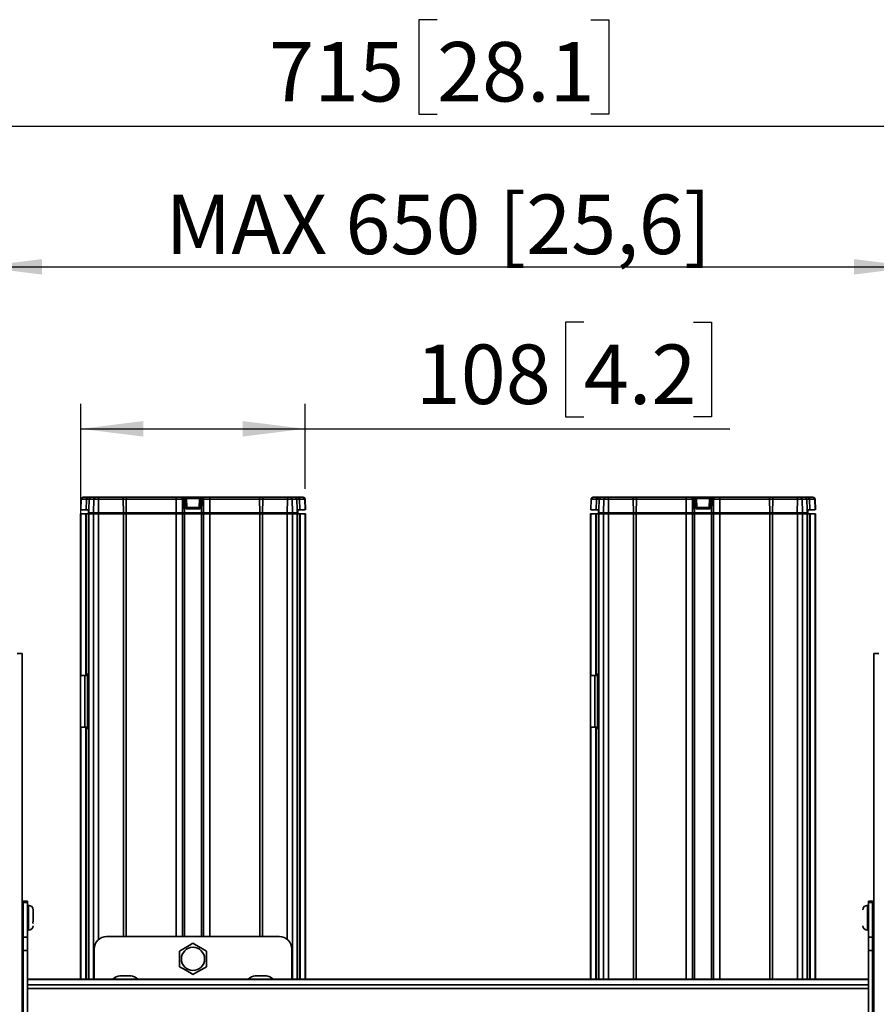
# Model space of a CAD drawing. Units: millimetres. Extents: x 4 to 205, y 14 to 288.
# Drawn here: x 40 to 74, y 155 to 194 of the extents above; entities that cross this region are included whole.
import ezdxf

# ---------------------------------------------------------------- set-up
doc = ezdxf.new("R2010")
doc.units = ezdxf.units.MM
doc.layers.add('MAATENTEKST', color=179, linetype='Continuous')
doc.layers.add('SLD-0', color=179, linetype='Continuous')
doc.styles.add('SLDTEXTSTYLE0', font='TXT', dxfattribs={"width": 0.75})
doc.styles.add('SLDTEXTSTYLE1', font='TXT', dxfattribs={"width": 0.894286})
doc.styles.add('SLDTEXTSTYLE2', font='TXT', dxfattribs={"width": 0.96})
doc.dimstyles.new('SLDDIMSTYLE0', dxfattribs={"dimtxt": 2.38125, "dimasz": 3.302, "dimexe": 0, "dimexo": 0.0625, "dimgap": 0.595312, "dimtad": 1, "dimdec": 0, "dimlfac": 12, "dimrnd": 1e-09, "dimzin": 12, "dimdsep": 46, "dimtxsty": 'SLDTEXTSTYLE0', "dimblk1": 'NONE', "dimblk2": 'NONE', "dimsah": 1, "dimcen": 0.09, "dimadec": 0, "dimazin": 3, "dimtfac": 1, "dimtofl": 0, "dimtmove": 0, "dimatfit": 3, "dimldrblk": 'NONE', "dimfxl": 0, "dimfrac": 2, "dimtolj": 1, "dimtzin": 12, "dimarcsym": 0})

# ---------------------------------------------------------------- blocks, each defined once
blk = doc.blocks.new('_D')
at = {"layer": 'MAATENTEKST'}
for p, q in [((38.269, 171.653), (38.269, 185.126)), ((75.769, 171.653), (75.769, 185.126)), ((38.269, 184.126), (75.769, 184.126))]:
    blk.add_line(p, q, dxfattribs=at)
for points in [[(38.269, 184.126), (40.769, 183.816), (40.769, 184.436)], [(75.769, 184.126), (73.269, 184.436), (73.269, 183.816)]]:
    blk.add_solid(points, dxfattribs=at)
at = {"layer": 'MAATENTEKST', "insert": (45.709, 187.017), "char_height": 2.38125, "attachment_point": 1, "style": 'SLDTEXTSTYLE1'}
blk.add_mtext('MAX 650 [25,6]', dxfattribs=at)
blk = doc.blocks.new('_None')
blk = doc.blocks.new('_D_5')
at = {"layer": 'MAATENTEKST'}
for p, q in [((56.581, 194.019), (55.856, 194.019)), ((55.856, 194.019), (55.856, 190.235)), ((62.737, 194.019), (63.461, 194.019)), ((63.461, 194.019), (63.461, 190.235)), ((27.228, 156.238), (27.228, 190.752)), ((86.811, 156.238), (86.811, 190.752)), ((55.856, 190.235), (56.581, 190.235)), ((63.461, 190.235), (62.737, 190.235)), ((27.228, 189.752), (86.811, 189.752))]:
    blk.add_line(p, q, dxfattribs=at)
for points in [[(27.228, 189.752), (29.728, 189.442), (29.728, 190.062)], [(86.811, 189.752), (84.311, 190.062), (84.311, 189.442)]]:
    blk.add_solid(points, dxfattribs=at)
at = {"layer": 'MAATENTEKST', "char_height": 2.3813, "attachment_point": 1, "style": 'SLDTEXTSTYLE2'}
for s, insert in [('715', (49.854, 193.126)), ('28.1', (56.581, 193.126))]:
    blk.add_mtext(s, dxfattribs=dict(at, insert=insert))
blk = doc.blocks.new('_D_10')
at = {"layer": 'MAATENTEKST'}
for p, q in [((62.454, 181.908), (61.729, 181.908)), ((61.729, 181.908), (61.729, 178.124)), ((66.85, 181.908), (67.574, 181.908)), ((67.574, 181.908), (67.574, 178.124)), ((42.32, 166.705), (42.32, 178.642)), ((51.302, 175.237), (51.302, 178.642)), ((61.729, 178.124), (62.454, 178.124)), ((67.574, 178.124), (66.85, 178.124)), ((42.32, 177.642), (51.302, 177.642)), ((51.302, 177.642), (68.299, 177.642))]:
    blk.add_line(p, q, dxfattribs=at)
for points in [[(42.32, 177.642), (44.82, 177.332), (44.82, 177.952)], [(51.302, 177.642), (48.802, 177.952), (48.802, 177.332)]]:
    blk.add_solid(points, dxfattribs=at)
at = {"layer": 'MAATENTEKST', "char_height": 2.3813, "attachment_point": 1, "style": 'SLDTEXTSTYLE2'}
for s, insert in [('108', (55.727, 181.016)), ('4.2', (62.454, 181.016))]:
    blk.add_mtext(s, dxfattribs=dict(at, insert=insert))

msp = doc.modelspace()

# ---------------------------------------------------------------- linework, layer by layer
at = {"layer": 'SLD-0', "color": 179, "linetype": 'Continuous', "lineweight": 35}
for p, q in [((42.316, 174.403), (42.33, 174.823)), ((42.338, 174.823), (42.324, 174.403)), ((42.33, 174.823), (42.338, 174.823)), ((42.338, 174.823), (42.544, 174.823)), ((42.419, 174.903), (42.622, 174.903)), ((42.53, 174.403), (42.544, 174.823)), ((42.544, 174.823), (42.651, 174.823)), ((42.622, 174.903), (42.728, 174.903)), ((42.651, 174.823), (42.638, 174.403)), ((42.651, 174.823), (42.845, 174.823)), ((42.728, 174.903), (42.919, 174.903)), ((42.828, 174.278), (42.845, 174.823)), ((43.027, 174.823), (42.845, 174.823)), ((42.999, 174.903), (42.919, 174.903)), ((43.004, 174.902), (42.999, 174.903)), ((42.999, 174.903), (43.988, 174.903)), ((43.009, 174.897), (43.004, 174.902)), ((43.014, 174.89), (43.009, 174.897)), ((43.019, 174.88), (43.014, 174.89)), ((43.022, 174.868), (43.019, 174.88)), ((43.025, 174.854), (43.022, 174.868)), ((43.026, 174.839), (43.025, 174.854)), ((43.027, 174.823), (43.026, 174.839)), ((43.027, 174.823), (43.034, 174.278)), ((43.027, 174.823), (44.017, 174.823)), ((43.988, 174.903), (43.994, 174.902)), ((43.988, 174.903), (44.17, 174.903)), ((43.994, 174.902), (43.999, 174.897)), ((43.999, 174.897), (44.004, 174.89)), ((44.004, 174.89), (44.008, 174.88)), ((44.008, 174.88), (44.012, 174.868)), ((44.012, 174.868), (44.014, 174.854)), ((44.014, 174.854), (44.016, 174.839)), ((44.016, 174.839), (44.017, 174.823)), ((44.023, 174.278), (44.017, 174.823)), ((44.017, 174.823), (44.142, 174.823)), ((44.142, 174.823), (44.136, 174.278)), ((44.143, 174.839), (44.142, 174.823)), ((44.142, 174.823), (46.135, 174.823)), ((44.145, 174.854), (44.143, 174.839)), ((44.148, 174.868), (44.145, 174.854)), ((44.151, 174.88), (44.148, 174.868)), ((44.155, 174.89), (44.151, 174.88)), ((44.16, 174.897), (44.155, 174.89)), ((44.165, 174.902), (44.16, 174.897)), ((44.17, 174.903), (44.165, 174.902)), ((44.17, 174.903), (46.135, 174.903)), ((46.135, 174.903), (46.366, 174.903)), ((46.135, 174.823), (46.385, 174.823)), ((46.135, 174.823), (46.135, 174.278)), ((46.366, 174.903), (46.388, 174.9)), ((46.381, 174.903), (46.497, 174.903)), ((46.385, 174.278), (46.385, 174.823)), ((46.468, 174.278), (46.449, 174.823)), ((46.449, 174.823), (46.45, 174.823)), ((46.469, 174.278), (46.45, 174.823)), ((46.507, 174.903), (46.503, 174.903)), ((47.115, 174.903), (46.507, 174.903)), ((46.52, 174.446), (46.513, 174.823)), ((46.554, 174.86), (46.561, 174.487)), ((46.561, 174.487), (46.555, 174.822)), ((47.067, 174.822), (47.061, 174.487)), ((47.108, 174.823), (47.102, 174.446)), ((47.119, 174.903), (47.115, 174.903)), ((47.125, 174.903), (47.254, 174.903)), ((47.171, 174.823), (47.152, 174.278)), ((47.235, 174.823), (47.485, 174.823)), ((47.235, 174.823), (47.235, 174.278)), ((47.254, 174.903), (47.485, 174.903)), ((47.485, 174.903), (49.45, 174.903)), ((47.485, 174.823), (49.478, 174.823)), ((47.485, 174.823), (47.485, 174.278)), ((49.45, 174.903), (49.456, 174.902)), ((49.45, 174.903), (49.633, 174.903)), ((49.456, 174.902), (49.461, 174.897)), ((49.461, 174.897), (49.466, 174.89)), ((49.466, 174.89), (49.47, 174.88)), ((49.47, 174.88), (49.473, 174.868)), ((49.473, 174.868), (49.476, 174.854)), ((49.476, 174.854), (49.478, 174.839)), ((49.478, 174.839), (49.478, 174.823)), ((49.485, 174.278), (49.478, 174.823)), ((49.478, 174.823), (49.604, 174.823)), ((49.604, 174.823), (49.598, 174.278)), ((49.605, 174.839), (49.604, 174.823)), ((49.604, 174.823), (50.593, 174.823)), ((49.606, 174.854), (49.605, 174.839)), ((49.609, 174.868), (49.606, 174.854)), ((49.613, 174.88), (49.609, 174.868)), ((49.617, 174.89), (49.613, 174.88)), ((49.622, 174.897), (49.617, 174.89)), ((49.627, 174.902), (49.622, 174.897)), ((49.633, 174.903), (49.627, 174.902)), ((49.633, 174.903), (50.621, 174.903)), ((50.586, 174.278), (50.593, 174.823)), ((50.594, 174.839), (50.593, 174.823)), ((50.775, 174.823), (50.593, 174.823)), ((50.595, 174.854), (50.594, 174.839)), ((50.598, 174.868), (50.595, 174.854)), ((50.602, 174.88), (50.598, 174.868)), ((50.606, 174.89), (50.602, 174.88)), ((50.611, 174.897), (50.606, 174.89)), ((50.616, 174.902), (50.611, 174.897)), ((50.621, 174.903), (50.616, 174.902)), ((50.701, 174.903), (50.621, 174.903)), ((50.701, 174.903), (50.893, 174.903)), ((50.775, 174.823), (50.792, 174.278)), ((50.775, 174.823), (50.969, 174.823)), ((50.893, 174.903), (50.999, 174.903)), ((50.983, 174.403), (50.969, 174.823)), ((50.969, 174.823), (51.077, 174.823)), ((50.999, 174.903), (51.204, 174.903)), ((51.077, 174.823), (51.091, 174.403)), ((51.077, 174.823), (51.284, 174.823)), ((51.298, 174.403), (51.284, 174.823)), ((51.284, 174.823), (51.292, 174.823)), ((51.292, 174.823), (51.307, 174.403)), ((51.292, 174.823), (51.295, 174.823)), ((51.31, 174.403), (51.295, 174.823)), ((62.732, 174.403), (62.747, 174.823)), ((62.755, 174.823), (62.741, 174.403)), ((62.747, 174.823), (62.755, 174.823)), ((62.755, 174.823), (62.961, 174.823)), ((62.835, 174.903), (63.039, 174.903)), ((62.947, 174.403), (62.961, 174.823)), ((62.961, 174.823), (63.068, 174.823)), ((63.039, 174.903), (63.145, 174.903)), ((63.068, 174.823), (63.055, 174.403)), ((63.068, 174.823), (63.262, 174.823)), ((63.145, 174.903), (63.336, 174.903)), ((63.245, 174.278), (63.262, 174.823)), ((63.444, 174.823), (63.262, 174.823)), ((63.415, 174.903), (63.336, 174.903)), ((63.421, 174.902), (63.415, 174.903)), ((63.415, 174.903), (64.405, 174.903)), ((63.426, 174.897), (63.421, 174.902)), ((63.431, 174.89), (63.426, 174.897)), ((63.435, 174.88), (63.431, 174.89)), ((63.439, 174.868), (63.435, 174.88)), ((63.441, 174.854), (63.439, 174.868)), ((63.443, 174.839), (63.441, 174.854)), ((63.444, 174.823), (63.443, 174.839)), ((63.444, 174.823), (63.45, 174.278)), ((63.444, 174.823), (64.433, 174.823)), ((64.405, 174.903), (64.41, 174.902)), ((64.405, 174.903), (64.587, 174.903)), ((64.41, 174.902), (64.416, 174.897)), ((64.416, 174.897), (64.42, 174.89)), ((64.42, 174.89), (64.425, 174.88)), ((64.425, 174.88), (64.428, 174.868)), ((64.428, 174.868), (64.431, 174.854)), ((64.431, 174.854), (64.433, 174.839)), ((64.433, 174.839), (64.433, 174.823)), ((64.44, 174.278), (64.433, 174.823)), ((64.433, 174.823), (64.559, 174.823)), ((64.559, 174.823), (64.553, 174.278)), ((64.56, 174.839), (64.559, 174.823)), ((64.559, 174.823), (66.552, 174.823)), ((64.562, 174.854), (64.56, 174.839)), ((64.564, 174.868), (64.562, 174.854)), ((64.568, 174.88), (64.564, 174.868)), ((64.572, 174.89), (64.568, 174.88)), ((64.577, 174.897), (64.572, 174.89)), ((64.582, 174.902), (64.577, 174.897)), ((64.587, 174.903), (64.582, 174.902)), ((64.587, 174.903), (66.552, 174.903)), ((66.552, 174.903), (66.783, 174.903)), ((66.552, 174.823), (66.802, 174.823)), ((66.552, 174.823), (66.552, 174.278)), ((66.783, 174.903), (66.804, 174.9)), ((66.797, 174.903), (66.913, 174.903)), ((66.802, 174.278), (66.802, 174.823)), ((66.885, 174.278), (66.866, 174.823)), ((66.866, 174.823), (66.866, 174.823)), ((66.885, 174.278), (66.866, 174.823)), ((66.924, 174.903), (66.92, 174.903)), ((67.532, 174.903), (66.924, 174.903)), ((66.937, 174.446), (66.93, 174.823)), ((66.971, 174.86), (66.978, 174.487)), ((66.978, 174.487), (66.972, 174.822)), ((67.483, 174.822), (67.478, 174.487)), ((67.525, 174.823), (67.518, 174.446)), ((67.535, 174.903), (67.532, 174.903)), ((67.542, 174.903), (67.671, 174.903)), ((67.587, 174.823), (67.568, 174.278)), ((67.652, 174.823), (67.902, 174.823)), ((67.652, 174.823), (67.652, 174.278)), ((67.671, 174.903), (67.902, 174.903)), ((67.902, 174.903), (69.867, 174.903)), ((67.902, 174.823), (69.895, 174.823)), ((67.902, 174.823), (67.902, 174.278)), ((69.867, 174.903), (69.872, 174.902)), ((69.867, 174.903), (70.049, 174.903)), ((69.872, 174.902), (69.877, 174.897)), ((69.877, 174.897), (69.882, 174.89)), ((69.882, 174.89), (69.886, 174.88)), ((69.886, 174.88), (69.89, 174.868)), ((69.89, 174.868), (69.893, 174.854)), ((69.893, 174.854), (69.894, 174.839)), ((69.894, 174.839), (69.895, 174.823)), ((69.901, 174.278), (69.895, 174.823)), ((69.895, 174.823), (70.021, 174.823)), ((70.021, 174.823), (70.014, 174.278)), ((70.023, 174.854), (70.021, 174.839)), ((70.021, 174.839), (70.021, 174.823)), ((70.021, 174.823), (71.01, 174.823)), ((70.026, 174.868), (70.023, 174.854)), ((70.029, 174.88), (70.026, 174.868)), ((70.034, 174.89), (70.029, 174.88)), ((70.039, 174.897), (70.034, 174.89)), ((70.044, 174.902), (70.039, 174.897)), ((70.049, 174.903), (70.044, 174.902)), ((70.049, 174.903), (71.038, 174.903)), ((71.003, 174.278), (71.01, 174.823)), ((71.012, 174.854), (71.01, 174.839)), ((71.01, 174.839), (71.01, 174.823)), ((71.192, 174.823), (71.01, 174.823)), ((71.015, 174.868), (71.012, 174.854)), ((71.018, 174.88), (71.015, 174.868)), ((71.023, 174.89), (71.018, 174.88)), ((71.027, 174.897), (71.023, 174.89)), ((71.033, 174.902), (71.027, 174.897)), ((71.038, 174.903), (71.033, 174.902)), ((71.118, 174.903), (71.038, 174.903)), ((71.118, 174.903), (71.309, 174.903)), ((71.192, 174.823), (71.209, 174.278)), ((71.192, 174.823), (71.386, 174.823)), ((71.309, 174.903), (71.416, 174.903)), ((71.4, 174.403), (71.386, 174.823)), ((71.386, 174.823), (71.494, 174.823)), ((71.416, 174.903), (71.62, 174.903)), ((71.494, 174.823), (71.508, 174.403)), ((71.494, 174.823), (71.701, 174.823)), ((71.715, 174.403), (71.701, 174.823)), ((71.701, 174.823), (71.709, 174.823)), ((71.709, 174.823), (71.724, 174.403)), ((71.709, 174.823), (71.712, 174.823)), ((71.727, 174.403), (71.712, 174.823)), ((42.311, 174.237), (42.311, 167.768)), ((42.32, 174.237), (42.311, 174.237)), ((42.32, 167.768), (42.32, 174.237)), ((42.32, 174.237), (42.527, 174.237)), ((42.324, 174.403), (42.53, 174.403)), ((42.527, 167.794), (42.527, 174.237)), ((42.54, 174.237), (42.527, 174.237)), ((42.638, 174.403), (42.53, 174.403)), ((42.54, 167.804), (42.54, 174.237)), ((42.54, 174.237), (42.631, 174.237)), ((42.623, 174.404), (42.628, 174.278)), ((42.624, 174.278), (42.625, 174.346)), ((42.631, 174.237), (42.631, 155.612)), ((42.635, 174.237), (42.631, 174.237)), ((42.635, 174.403), (42.637, 174.35)), ((42.829, 174.237), (42.635, 174.237)), ((42.638, 174.403), (42.636, 174.278)), ((42.636, 174.278), (42.828, 174.278)), ((42.638, 174.403), (42.638, 174.403)), ((42.64, 174.278), (42.64, 174.278)), ((42.673, 174.278), (42.674, 174.259)), ((42.674, 174.259), (42.675, 174.237)), ((42.676, 174.278), (42.678, 174.237)), ((42.678, 174.237), (42.866, 174.237)), ((42.828, 174.278), (43.034, 174.278)), ((43.035, 174.237), (42.829, 174.237)), ((42.866, 174.237), (42.865, 174.278)), ((42.866, 174.237), (43.019, 174.237)), ((43.019, 174.237), (43.019, 174.278)), ((43.034, 174.278), (44.023, 174.278)), ((44.024, 174.237), (43.035, 174.237)), ((44.008, 174.237), (44.009, 174.278)), ((44.151, 174.237), (44.008, 174.237)), ((44.023, 174.278), (44.136, 174.278)), ((44.024, 174.237), (44.137, 174.237)), ((44.136, 174.278), (46.135, 174.278)), ((46.136, 174.237), (44.137, 174.237)), ((44.15, 174.278), (44.151, 174.237)), ((44.151, 174.237), (46.135, 174.237)), ((46.091, 174.237), (46.12, 174.237)), ((46.135, 174.278), (46.385, 174.278)), ((46.135, 174.237), (46.135, 174.278)), ((46.386, 174.237), (46.136, 174.237)), ((46.385, 174.278), (46.468, 174.278)), ((46.385, 174.237), (46.385, 174.278)), ((46.385, 174.237), (46.425, 174.237)), ((46.469, 174.237), (46.386, 174.237)), ((46.425, 174.237), (46.427, 174.278)), ((46.425, 174.237), (46.427, 174.278)), ((46.469, 157.319), (46.469, 174.237)), ((47.153, 174.237), (46.469, 174.237)), ((46.483, 174.278), (47.137, 174.278)), ((47.102, 174.446), (46.52, 174.446)), ((47.061, 174.487), (46.561, 174.487)), ((47.152, 174.278), (47.235, 174.278)), ((47.153, 174.237), (47.153, 157.319)), ((47.236, 174.237), (47.153, 174.237)), ((47.195, 174.237), (47.193, 174.278)), ((47.195, 174.237), (47.235, 174.237)), ((47.235, 174.278), (47.485, 174.278)), ((47.235, 174.237), (47.235, 174.278)), ((47.486, 174.237), (47.236, 174.237)), ((47.485, 174.278), (49.485, 174.278)), ((47.485, 174.237), (47.485, 174.278)), ((47.485, 174.237), (49.47, 174.237)), ((49.485, 174.237), (47.486, 174.237)), ((47.5, 174.237), (47.519, 174.237)), ((49.47, 174.237), (49.471, 174.278)), ((49.612, 174.237), (49.47, 174.237)), ((49.485, 174.278), (49.598, 174.278)), ((49.485, 174.237), (49.598, 174.237)), ((49.598, 174.278), (50.586, 174.278)), ((50.587, 174.237), (49.598, 174.237)), ((49.612, 174.278), (49.612, 174.237)), ((50.586, 174.278), (50.792, 174.278)), ((50.793, 174.237), (50.587, 174.237)), ((50.601, 174.237), (50.601, 174.278)), ((50.601, 174.237), (50.754, 174.237)), ((50.754, 174.237), (50.755, 174.278)), ((50.754, 174.237), (50.943, 174.237)), ((50.792, 174.278), (50.985, 174.278)), ((50.988, 174.237), (50.793, 174.237)), ((50.943, 174.237), (50.945, 174.278)), ((50.943, 174.237), (50.946, 174.237)), ((50.946, 174.236), (50.947, 174.255)), ((50.947, 174.255), (50.948, 174.278)), ((50.95, 174.237), (50.951, 174.255)), ((50.951, 174.255), (50.952, 174.278)), ((50.981, 174.278), (50.981, 174.278)), ((50.983, 174.403), (50.983, 174.403)), ((50.985, 174.278), (50.983, 174.403)), ((51.091, 174.403), (50.983, 174.403)), ((50.984, 174.349), (50.986, 174.403)), ((50.991, 174.237), (50.988, 174.237)), ((50.991, 155.612), (50.991, 174.237)), ((51.082, 174.237), (50.991, 174.237)), ((51.003, 174.278), (51.007, 174.404)), ((51.005, 174.346), (51.006, 174.278)), ((51.096, 174.237), (51.082, 174.237)), ((51.091, 174.403), (51.298, 174.403)), ((51.302, 174.237), (51.096, 174.237)), ((51.311, 174.237), (51.302, 174.237)), ((51.311, 155.612), (51.311, 174.237)), ((62.728, 174.237), (62.728, 167.768)), ((62.737, 174.237), (62.728, 174.237)), ((62.737, 167.768), (62.737, 174.237)), ((62.737, 174.237), (62.943, 174.237)), ((62.741, 174.403), (62.947, 174.403)), ((62.943, 167.794), (62.943, 174.237)), ((62.957, 174.237), (62.943, 174.237)), ((63.055, 174.403), (62.947, 174.403)), ((62.957, 167.804), (62.957, 174.237)), ((62.957, 174.237), (63.048, 174.237)), ((63.04, 174.404), (63.044, 174.278)), ((63.041, 174.278), (63.042, 174.346)), ((63.048, 174.237), (63.048, 155.612)), ((63.051, 174.237), (63.048, 174.237)), ((63.246, 174.237), (63.051, 174.237)), ((63.052, 174.403), (63.054, 174.35)), ((63.055, 174.403), (63.052, 174.278)), ((63.052, 174.278), (63.245, 174.278)), ((63.055, 174.403), (63.055, 174.403)), ((63.056, 174.278), (63.056, 174.278)), ((63.09, 174.278), (63.091, 174.259)), ((63.091, 174.259), (63.092, 174.237)), ((63.093, 174.278), (63.095, 174.237)), ((63.095, 174.237), (63.283, 174.237)), ((63.245, 174.278), (63.45, 174.278)), ((63.451, 174.237), (63.246, 174.237)), ((63.283, 174.237), (63.282, 174.278)), ((63.283, 174.237), (63.436, 174.237)), ((63.436, 174.237), (63.436, 174.278)), ((63.45, 174.278), (64.44, 174.278)), ((64.441, 174.237), (63.451, 174.237)), ((64.425, 174.237), (64.426, 174.278)), ((64.567, 174.237), (64.425, 174.237)), ((64.44, 174.278), (64.553, 174.278)), ((64.441, 174.237), (64.554, 174.237)), ((64.553, 174.278), (66.552, 174.278)), ((66.553, 174.237), (64.554, 174.237)), ((64.567, 174.278), (64.567, 174.237)), ((64.567, 174.237), (66.552, 174.237)), ((66.508, 174.237), (66.537, 174.237)), ((66.552, 174.278), (66.802, 174.278)), ((66.552, 174.237), (66.552, 174.278)), ((66.803, 174.237), (66.553, 174.237)), ((66.802, 174.278), (66.885, 174.278)), ((66.802, 174.237), (66.802, 174.278)), ((66.802, 174.237), (66.842, 174.237)), ((66.886, 174.237), (66.803, 174.237)), ((66.842, 174.237), (66.843, 174.278)), ((66.842, 174.237), (66.844, 174.278)), ((66.886, 155.612), (66.886, 174.237)), ((67.569, 174.237), (66.886, 174.237)), ((66.9, 174.278), (67.554, 174.278)), ((67.518, 174.446), (66.937, 174.446)), ((67.478, 174.487), (66.977, 174.487)), ((67.568, 174.278), (67.652, 174.278)), ((67.569, 174.237), (67.569, 155.612)), ((67.653, 174.237), (67.569, 174.237)), ((67.612, 174.237), (67.61, 174.278)), ((67.612, 174.237), (67.652, 174.237)), ((67.652, 174.278), (67.902, 174.278)), ((67.652, 174.237), (67.652, 174.278)), ((67.903, 174.237), (67.653, 174.237)), ((67.902, 174.278), (69.901, 174.278)), ((67.902, 174.237), (67.902, 174.278)), ((67.902, 174.237), (69.887, 174.237)), ((69.902, 174.237), (67.903, 174.237)), ((67.916, 174.237), (67.936, 174.237)), ((69.887, 174.237), (69.887, 174.278)), ((70.029, 174.237), (69.887, 174.237)), ((69.901, 174.278), (70.014, 174.278)), ((69.902, 174.237), (70.015, 174.237)), ((70.014, 174.278), (71.003, 174.278)), ((71.004, 174.237), (70.015, 174.237)), ((70.028, 174.278), (70.029, 174.237)), ((71.003, 174.278), (71.209, 174.278)), ((71.21, 174.237), (71.004, 174.237)), ((71.018, 174.237), (71.017, 174.278)), ((71.018, 174.237), (71.17, 174.237)), ((71.17, 174.237), (71.172, 174.278)), ((71.17, 174.237), (71.36, 174.237)), ((71.209, 174.278), (71.402, 174.278)), ((71.404, 174.237), (71.21, 174.237)), ((71.36, 174.237), (71.362, 174.278)), ((71.36, 174.237), (71.363, 174.237)), ((71.362, 174.236), (71.363, 174.255)), ((71.363, 174.255), (71.364, 174.278)), ((71.367, 174.237), (71.368, 174.255)), ((71.368, 174.255), (71.369, 174.278)), ((71.398, 174.278), (71.398, 174.278)), ((71.399, 174.403), (71.4, 174.403)), ((71.402, 174.278), (71.399, 174.403)), ((71.4, 174.349), (71.402, 174.403)), ((71.508, 174.403), (71.4, 174.403)), ((71.404, 174.237), (71.408, 174.237)), ((71.408, 155.612), (71.408, 174.237)), ((71.499, 174.237), (71.408, 174.237)), ((71.419, 174.278), (71.424, 174.404)), ((71.422, 174.346), (71.423, 174.278)), ((71.512, 174.237), (71.499, 174.237)), ((71.508, 174.403), (71.715, 174.403)), ((71.719, 174.237), (71.512, 174.237)), ((71.728, 174.237), (71.719, 174.237)), ((71.728, 155.612), (71.728, 174.237)), ((39.978, 168.653), (39.769, 168.653)), ((39.978, 131.153), (39.978, 168.653)), ((74.061, 168.653), (74.061, 131.153)), ((74.269, 168.653), (74.061, 168.653)), ((42.311, 167.768), (42.32, 167.768)), ((42.311, 167.768), (42.311, 165.705)), ((42.32, 167.768), (42.494, 167.768)), ((42.478, 167.768), (42.478, 165.705)), ((42.494, 167.768), (42.631, 167.768)), ((42.592, 167.825), (42.54, 167.804)), ((42.59, 167.768), (42.59, 165.705)), ((42.631, 167.849), (42.592, 167.825)), ((62.728, 167.768), (62.737, 167.768)), ((62.728, 167.768), (62.728, 165.705)), ((62.737, 167.768), (62.91, 167.768)), ((62.894, 167.768), (62.894, 165.705)), ((62.91, 167.768), (63.048, 167.768)), ((63.009, 167.825), (62.957, 167.804)), ((63.006, 167.768), (63.006, 165.705)), ((63.048, 167.849), (63.009, 167.825)), ((42.311, 165.705), (42.311, 155.612)), ((42.32, 165.705), (42.311, 165.705)), ((42.494, 165.705), (42.32, 165.705)), ((42.631, 165.705), (42.494, 165.705)), ((42.54, 165.669), (42.592, 165.648)), ((42.592, 165.648), (42.631, 165.625)), ((62.728, 165.705), (62.728, 155.612)), ((62.737, 165.705), (62.728, 165.705)), ((62.91, 165.705), (62.737, 165.705)), ((63.048, 165.705), (62.91, 165.705)), ((62.957, 165.669), (63.009, 165.648)), ((63.009, 165.648), (63.048, 165.625)), ((40.003, 158.732), (39.978, 158.733)), ((40.186, 158.736), (40.019, 158.736)), ((40.019, 158.736), (40.019, 158.688)), ((40.019, 158.688), (40.186, 158.688)), ((40.019, 158.688), (40.019, 157.298)), ((40.186, 158.688), (40.186, 158.736)), ((40.186, 157.298), (40.186, 158.688)), ((40.228, 157.789), (40.228, 158.569)), ((73.811, 158.569), (73.811, 157.569)), ((74.019, 158.736), (73.853, 158.736)), ((73.853, 158.736), (73.853, 158.688)), ((74.019, 158.688), (73.853, 158.688)), ((73.853, 158.688), (73.853, 157.298)), ((74.019, 158.688), (74.019, 158.736)), ((74.019, 158.069), (74.019, 158.716)), ((74.019, 157.298), (74.019, 158.688)), ((74.061, 158.733), (74.036, 158.732)), ((40.228, 158.319), (40.186, 158.319)), ((40.411, 157.892), (40.411, 158.386)), ((73.853, 158.319), (73.811, 158.319)), ((40.186, 157.819), (40.228, 157.819)), ((40.228, 157.569), (40.228, 157.789)), ((73.811, 157.819), (73.853, 157.819)), ((39.978, 157.405), (40.003, 157.406)), ((40.019, 157.298), (40.186, 157.298)), ((40.019, 157.298), (40.019, 156.763)), ((40.186, 156.763), (40.186, 157.298)), ((50.269, 157.319), (43.353, 157.319)), ((74.019, 157.298), (73.853, 157.298)), ((73.853, 157.298), (73.853, 156.763)), ((74.019, 156.763), (74.019, 157.298)), ((74.036, 157.406), (74.061, 157.405)), ((46.654, 156.958), (46.334, 156.773)), ((46.811, 157.049), (46.654, 156.958)), ((46.876, 157.012), (46.811, 157.049)), ((47.196, 156.827), (46.876, 157.012)), ((40.019, 156.763), (40.019, 140.924)), ((40.019, 156.763), (40.186, 156.763)), ((40.186, 140.924), (40.186, 156.763)), ((42.853, 156.819), (42.853, 155.612)), ((46.334, 156.773), (46.269, 156.736)), ((46.269, 156.736), (46.269, 156.111)), ((47.353, 156.736), (47.196, 156.827)), ((47.353, 156.111), (47.353, 156.736)), ((50.769, 155.612), (50.769, 156.819)), ((73.853, 156.763), (73.853, 140.924)), ((74.019, 156.763), (73.853, 156.763)), ((74.019, 140.924), (74.019, 156.763)), ((46.269, 156.111), (46.426, 156.02)), ((46.968, 155.888), (47.288, 156.073)), ((47.288, 156.073), (47.353, 156.111)), ((43.901, 155.748), (43.887, 155.748)), ((43.904, 155.748), (43.901, 155.748)), ((43.95, 155.748), (43.958, 155.748)), ((44.057, 155.748), (44.045, 155.748)), ((44.149, 155.748), (44.161, 155.748)), ((44.256, 155.748), (44.247, 155.748)), ((46.426, 156.02), (46.747, 155.835)), ((46.747, 155.835), (46.811, 155.798)), ((46.811, 155.798), (46.968, 155.888)), ((49.317, 155.748), (49.303, 155.748)), ((49.321, 155.748), (49.317, 155.748)), ((49.366, 155.748), (49.375, 155.748)), ((49.474, 155.748), (49.462, 155.748)), ((49.565, 155.748), (49.577, 155.748)), ((49.673, 155.748), (49.664, 155.748)), ((40.019, 155.612), (39.978, 155.612)), ((73.853, 155.612), (40.186, 155.612)), ((74.061, 155.612), (74.019, 155.612)), ((39.978, 155.027), (40.019, 155.027)), ((74.019, 155.027), (74.061, 155.027))]:
    msp.add_line(p, q, dxfattribs=at)
at = {"layer": 'SLD-0', "color": 8, "linetype": 'Continuous', "lineweight": 35}
for p, q in [((46.45, 174.823), (46.513, 174.823)), ((47.072, 174.853), (46.552, 174.853)), ((47.108, 174.823), (47.171, 174.823)), ((66.866, 174.823), (66.93, 174.823)), ((67.489, 174.853), (66.968, 174.853)), ((67.525, 174.823), (67.587, 174.823)), ((42.635, 174.237), (42.635, 155.612)), ((42.829, 155.612), (42.829, 174.237)), ((43.035, 157.205), (43.035, 174.237)), ((44.024, 174.237), (44.024, 157.319)), ((44.137, 174.237), (44.137, 157.319)), ((46.136, 157.319), (46.136, 174.237)), ((46.386, 174.237), (46.386, 157.319)), ((47.236, 157.319), (47.236, 174.237)), ((47.486, 174.237), (47.486, 157.319)), ((49.485, 157.319), (49.485, 174.237)), ((49.598, 157.319), (49.598, 174.237)), ((50.587, 174.237), (50.587, 157.205)), ((50.793, 155.612), (50.793, 174.237)), ((50.988, 155.612), (50.988, 174.237)), ((51.082, 174.237), (51.082, 155.612)), ((51.096, 174.237), (51.096, 155.612)), ((51.302, 174.237), (51.302, 155.612)), ((63.051, 174.237), (63.051, 155.612)), ((63.246, 155.612), (63.246, 174.237)), ((63.451, 155.612), (63.451, 174.237)), ((64.441, 174.237), (64.441, 155.612)), ((64.554, 174.237), (64.554, 155.612)), ((66.553, 155.612), (66.553, 174.237)), ((66.803, 174.237), (66.803, 155.612)), ((67.653, 155.612), (67.653, 174.237)), ((67.903, 174.237), (67.903, 155.612)), ((69.902, 155.612), (69.902, 174.237)), ((70.015, 155.612), (70.015, 174.237)), ((71.004, 174.237), (71.004, 155.612)), ((71.21, 155.612), (71.21, 174.237)), ((71.404, 155.612), (71.404, 174.237)), ((71.499, 174.237), (71.499, 155.612)), ((71.512, 174.237), (71.512, 155.612)), ((71.719, 174.237), (71.719, 155.612)), ((42.592, 167.768), (42.592, 165.705)), ((63.008, 167.768), (63.008, 165.705)), ((42.32, 155.612), (42.32, 165.705)), ((42.527, 155.612), (42.527, 165.679)), ((42.54, 155.612), (42.54, 165.669)), ((62.737, 155.612), (62.737, 165.705)), ((62.943, 155.612), (62.943, 165.679)), ((62.957, 155.612), (62.957, 165.669)), ((40.003, 158.648), (40.003, 158.732)), ((40.003, 157.406), (40.003, 158.648)), ((74.036, 158.732), (74.036, 158.069)), ((74.036, 158.069), (74.036, 157.406)), ((40.019, 155.601), (39.978, 155.601)), ((40.019, 155.385), (39.978, 155.385)), ((73.853, 155.601), (40.186, 155.601)), ((73.853, 155.385), (40.186, 155.385)), ((74.061, 155.601), (74.019, 155.601)), ((74.061, 155.385), (74.019, 155.385)), ((40.019, 155.24), (39.978, 155.24)), ((73.853, 155.24), (40.186, 155.24)), ((74.061, 155.24), (74.019, 155.24))]:
    msp.add_line(p, q, dxfattribs=at)
at = {"layer": 'SLD-0', "color": 179, "linetype": 'Continuous', "lineweight": 35}
msp.add_circle((46.811, 156.423), 0.465, dxfattribs=at)
for centre, radius, start, end in [((42.414, 174.82), 0.0833, 90.0019, 177.9992), ((42.42, 174.822), 0.0818, 90.9806, 179.0362), ((42.625, 174.823), 0.0806, 91.8617, 179.9105), ((42.731, 174.823), 0.08, 92.343, 180.3659), ((42.924, 174.825), 0.0789, 93.2503, 181.1839), ((68.693, 174.843), 22.558, 179.8457, 180.0499), ((46.529, 174.523), 0.3, 85.0165, 92.9907), ((47.093, 174.525), 0.298, 86.9959, 95.0004), ((70.276, 174.843), 22.791, 179.8472, 180.0493), ((50.696, 174.825), 0.0789, 358.7924, 86.7234), ((50.889, 174.823), 0.08, 359.6143, 87.6346), ((50.997, 174.823), 0.0806, 0.0717, 88.1192), ((51.202, 174.822), 0.0818, 0.95, 89.0067), ((51.209, 174.82), 0.0833, 2.0004, 89.9986), ((51.212, 174.82), 0.0833, 2.0001, 89.9988), ((62.83, 174.82), 0.0833, 90.0014, 177.9996), ((62.837, 174.822), 0.0818, 90.9797, 179.0367), ((63.041, 174.823), 0.0806, 91.8617, 179.9101), ((63.148, 174.823), 0.08, 92.3432, 180.3652), ((63.34, 174.825), 0.0789, 93.25, 181.1837), ((89.343, 174.843), 22.791, 179.8472, 180.0493), ((66.946, 174.523), 0.3, 85.0166, 92.9906), ((67.509, 174.525), 0.298, 86.996, 95.0002), ((90.46, 174.843), 22.558, 179.8457, 180.0499), ((71.113, 174.825), 0.0789, 358.7926, 86.7237), ((71.306, 174.823), 0.08, 359.6138, 87.6356), ((71.413, 174.823), 0.0806, 0.0721, 88.1182), ((71.619, 174.822), 0.0818, 0.95, 89.0067), ((71.626, 174.82), 0.0833, 2.0008, 89.9981), ((71.629, 174.82), 0.0833, 2.0003, 89.9986), ((40.003, 158.716), 0.0167, 359.9991, 89.0018), ((40.228, 158.386), 0.183, 0.0003, 89.9993), ((73.811, 158.386), 0.183, 90.0007, 179.9997), ((74.036, 158.716), 0.0167, 90.9982, 180.0009), ((40.228, 157.752), 0.183, 270.0007, 359.9997), ((40.369, 157.84), 0.0417, 359.9952, 90.0014), ((73.811, 157.752), 0.183, 180.0003, 269.9993), ((40.003, 157.422), 0.0167, 270.9982, 0.0009), ((43.353, 156.819), 0.5, 90.0006, 179.9999), ((50.269, 156.819), 0.5, 359.9999, 89.9997), ((74.036, 157.422), 0.0167, 179.9991, 269.0018), ((43.894, 155.373), 0.375, 89.9993, 140.408), ((44.311, 155.373), 0.375, 39.5929, 89.9998), ((49.311, 155.373), 0.375, 89.9993, 140.4078), ((49.728, 155.373), 0.375, 39.5931, 89.9997)]:
    msp.add_arc(centre, radius, start, end, dxfattribs=at)
for points, knots in [([(46.385, 174.823), (46.385, 174.833), (46.384, 174.848), (46.382, 174.867), (46.379, 174.882), (46.376, 174.896), (46.369, 174.902), (46.366, 174.903)], [0, 0, 0, 0, 0.357238, 0.52577, 0.67802, 0.890929, 1, 1, 1, 1]), ([(46.366, 174.903), (46.377, 174.902), (46.398, 174.9), (46.421, 174.884), (46.435, 174.868), (46.446, 174.849), (46.448, 174.833), (46.449, 174.823)], [0, 0, 0, 0, 0.246863, 0.495182, 0.626913, 0.755129, 1, 1, 1, 1]), ([(46.366, 174.903), (46.375, 174.902), (46.395, 174.901), (46.417, 174.888), (46.432, 174.873), (46.441, 174.858), (46.448, 174.841), (46.449, 174.829), (46.45, 174.823)], [0, 0, 0, 0, 0.218385, 0.449689, 0.582428, 0.709081, 0.855677, 1, 1, 1, 1]), ([(46.385, 174.823), (46.393, 174.823), (46.408, 174.824), (46.428, 174.824), (46.442, 174.824), (46.448, 174.823), (46.449, 174.823)], [0, 0, 0, 0, 0.382087, 0.705962, 0.922665, 1, 1, 1, 1]), ([(46.513, 174.898), (46.509, 174.9), (46.504, 174.903), (46.499, 174.903), (46.497, 174.903)], [0, 0, 0, 0, 0.682801, 1, 1, 1, 1]), ([(46.526, 174.898), (46.521, 174.9), (46.512, 174.902), (46.503, 174.903), (46.499, 174.903)], [0, 0, 0, 0, 0.523944, 1, 1, 1, 1]), ([(46.513, 174.898), (46.515, 174.898), (46.52, 174.9), (46.525, 174.899), (46.526, 174.898)], [0, 0, 0, 0, 0.601291, 1, 1, 1, 1]), ([(46.513, 174.823), (46.513, 174.832), (46.513, 174.849), (46.513, 174.871), (46.513, 174.887), (46.513, 174.895), (46.513, 174.898)], [0, 0, 0, 0, 0.382045, 0.678164, 0.880383, 1, 1, 1, 1]), ([(46.554, 174.86), (46.554, 174.86), (46.554, 174.86), (46.554, 174.861), (46.554, 174.863), (46.553, 174.868), (46.552, 174.873), (46.548, 174.88), (46.542, 174.888), (46.533, 174.893), (46.523, 174.897), (46.516, 174.897), (46.513, 174.898)], [0, 0, 0, 0, 0.006526, 0.017991, 0.055427, 0.112833, 0.232717, 0.33814, 0.489141, 0.684528, 0.827209, 1, 1, 1, 1]), ([(46.554, 174.86), (46.554, 174.858), (46.554, 174.853), (46.555, 174.844), (46.555, 174.834), (46.555, 174.826), (46.555, 174.822)], [0, 0, 0, 0, 0.15869, 0.39367, 0.680487, 1, 1, 1, 1]), ([(47.109, 174.898), (47.105, 174.897), (47.099, 174.897), (47.089, 174.893), (47.08, 174.888), (47.074, 174.88), (47.069, 174.872), (47.067, 174.865), (47.067, 174.86), (47.067, 174.86)], [0, 0, 0, 0, 0.173051, 0.315912, 0.511479, 0.662711, 0.768169, 0.993465, 1, 1, 1, 1]), ([(47.067, 174.822), (47.067, 174.826), (47.067, 174.834), (47.067, 174.844), (47.067, 174.853), (47.067, 174.858), (47.067, 174.86)], [0, 0, 0, 0, 0.317382, 0.606323, 0.840508, 1, 1, 1, 1]), ([(47.095, 174.898), (47.097, 174.899), (47.102, 174.9), (47.106, 174.898), (47.109, 174.898)], [0, 0, 0, 0, 0.398681, 1, 1, 1, 1]), ([(47.123, 174.903), (47.119, 174.903), (47.109, 174.902), (47.1, 174.9), (47.096, 174.898)], [0, 0, 0, 0, 0.476169, 1, 1, 1, 1]), ([(47.109, 174.898), (47.109, 174.895), (47.109, 174.887), (47.109, 174.871), (47.109, 174.849), (47.108, 174.832), (47.108, 174.823)], [0, 0, 0, 0, 0.119619, 0.32184, 0.617958, 1, 1, 1, 1]), ([(47.125, 174.903), (47.123, 174.903), (47.117, 174.903), (47.112, 174.9), (47.109, 174.898)], [0, 0, 0, 0, 0.317375, 1, 1, 1, 1]), ([(47.171, 174.823), (47.172, 174.833), (47.175, 174.849), (47.185, 174.868), (47.199, 174.884), (47.222, 174.9), (47.244, 174.902), (47.254, 174.903)], [0, 0, 0, 0, 0.244826, 0.373027, 0.504747, 0.753092, 1, 1, 1, 1]), ([(47.171, 174.823), (47.172, 174.823), (47.179, 174.824), (47.192, 174.824), (47.212, 174.824), (47.227, 174.823), (47.235, 174.823)], [0, 0, 0, 0, 0.0768085, 0.2933267, 0.617377, 1, 1, 1, 1]), ([(47.199, 174.882), (47.2, 174.883), (47.203, 174.886), (47.207, 174.888), (47.211, 174.89)], [0, 0, 0, 0, 0.194096, 1, 1, 1, 1]), ([(47.225, 174.898), (47.225, 174.898), (47.234, 174.903), (47.244, 174.903), (47.254, 174.903)], [0, 0, 0, 0, 0.073928, 1, 1, 1, 1]), ([(47.226, 174.898), (47.227, 174.898), (47.235, 174.903), (47.245, 174.903), (47.254, 174.903)], [0, 0, 0, 0, 0.07297, 1, 1, 1, 1]), ([(47.254, 174.903), (47.251, 174.902), (47.244, 174.896), (47.241, 174.882), (47.238, 174.867), (47.236, 174.848), (47.235, 174.833), (47.235, 174.823)], [0, 0, 0, 0, 0.109484, 0.322416, 0.474595, 0.643022, 1, 1, 1, 1]), ([(66.802, 174.823), (66.801, 174.833), (66.801, 174.848), (66.799, 174.867), (66.796, 174.882), (66.793, 174.896), (66.785, 174.902), (66.783, 174.903)], [0, 0, 0, 0, 0.357237, 0.525769, 0.678018, 0.890923, 1, 1, 1, 1]), ([(66.783, 174.903), (66.793, 174.902), (66.814, 174.9), (66.838, 174.884), (66.852, 174.868), (66.862, 174.849), (66.865, 174.833), (66.866, 174.823)], [0, 0, 0, 0, 0.246862, 0.495185, 0.626913, 0.755128, 1, 1, 1, 1]), ([(66.783, 174.903), (66.792, 174.902), (66.811, 174.901), (66.833, 174.888), (66.848, 174.873), (66.858, 174.858), (66.864, 174.841), (66.866, 174.829), (66.866, 174.823)], [0, 0, 0, 0, 0.218386, 0.449686, 0.582429, 0.70908, 0.855676, 1, 1, 1, 1]), ([(66.802, 174.823), (66.81, 174.823), (66.825, 174.824), (66.845, 174.824), (66.858, 174.824), (66.864, 174.823), (66.866, 174.823)], [0, 0, 0, 0, 0.382083, 0.705956, 0.922666, 1, 1, 1, 1]), ([(66.929, 174.898), (66.926, 174.9), (66.921, 174.903), (66.915, 174.903), (66.913, 174.903)], [0, 0, 0, 0, 0.682801, 1, 1, 1, 1]), ([(66.943, 174.898), (66.938, 174.9), (66.929, 174.902), (66.92, 174.903), (66.915, 174.903)], [0, 0, 0, 0, 0.523945, 1, 1, 1, 1]), ([(66.929, 174.898), (66.932, 174.898), (66.937, 174.9), (66.941, 174.899), (66.943, 174.898)], [0, 0, 0, 0, 0.6012643, 1, 1, 1, 1]), ([(66.93, 174.823), (66.93, 174.832), (66.93, 174.849), (66.93, 174.871), (66.929, 174.887), (66.929, 174.895), (66.929, 174.898)], [0, 0, 0, 0, 0.382045, 0.678164, 0.880383, 1, 1, 1, 1]), ([(66.971, 174.86), (66.971, 174.86), (66.971, 174.86), (66.971, 174.861), (66.971, 174.863), (66.97, 174.868), (66.968, 174.873), (66.964, 174.88), (66.958, 174.888), (66.95, 174.893), (66.94, 174.897), (66.933, 174.897), (66.929, 174.898)], [0, 0, 0, 0, 0.006525, 0.01799, 0.055427, 0.112832, 0.232716, 0.33814, 0.489134, 0.684528, 0.827209, 1, 1, 1, 1]), ([(66.971, 174.86), (66.971, 174.858), (66.971, 174.853), (66.971, 174.844), (66.971, 174.834), (66.972, 174.826), (66.972, 174.822)], [0, 0, 0, 0, 0.15869, 0.39367, 0.680487, 1, 1, 1, 1]), ([(67.483, 174.822), (67.483, 174.826), (67.484, 174.834), (67.484, 174.844), (67.484, 174.853), (67.484, 174.858), (67.484, 174.86)], [0, 0, 0, 0, 0.317382, 0.606323, 0.840508, 1, 1, 1, 1]), ([(67.526, 174.898), (67.522, 174.897), (67.516, 174.897), (67.505, 174.893), (67.497, 174.888), (67.491, 174.88), (67.486, 174.872), (67.484, 174.865), (67.484, 174.86), (67.484, 174.86)], [0, 0, 0, 0, 0.173052, 0.315914, 0.511474, 0.662707, 0.76817, 0.993465, 1, 1, 1, 1]), ([(67.54, 174.903), (67.535, 174.903), (67.526, 174.902), (67.517, 174.9), (67.512, 174.898)], [0, 0, 0, 0, 0.476147, 1, 1, 1, 1]), ([(67.512, 174.898), (67.514, 174.899), (67.518, 174.9), (67.523, 174.898), (67.526, 174.898)], [0, 0, 0, 0, 0.398655, 1, 1, 1, 1]), ([(67.526, 174.898), (67.526, 174.895), (67.526, 174.887), (67.525, 174.871), (67.525, 174.849), (67.525, 174.832), (67.525, 174.823)], [0, 0, 0, 0, 0.119619, 0.32184, 0.617958, 1, 1, 1, 1]), ([(67.542, 174.903), (67.54, 174.903), (67.534, 174.903), (67.529, 174.9), (67.526, 174.898)], [0, 0, 0, 0, 0.317375, 1, 1, 1, 1]), ([(67.587, 174.823), (67.589, 174.833), (67.591, 174.849), (67.602, 174.868), (67.616, 174.884), (67.639, 174.9), (67.66, 174.902), (67.671, 174.903)], [0, 0, 0, 0, 0.244824, 0.373022, 0.504745, 0.753093, 1, 1, 1, 1]), ([(67.587, 174.823), (67.589, 174.823), (67.595, 174.824), (67.609, 174.824), (67.628, 174.824), (67.644, 174.823), (67.652, 174.823)], [0, 0, 0, 0, 0.076799, 0.293317, 0.617367, 1, 1, 1, 1]), ([(67.616, 174.882), (67.616, 174.883), (67.62, 174.886), (67.624, 174.888), (67.627, 174.89)], [0, 0, 0, 0, 0.194111, 1, 1, 1, 1]), ([(67.641, 174.898), (67.642, 174.898), (67.651, 174.903), (67.661, 174.903), (67.671, 174.903)], [0, 0, 0, 0, 0.073946, 1, 1, 1, 1]), ([(67.643, 174.898), (67.644, 174.898), (67.652, 174.903), (67.662, 174.903), (67.671, 174.903)], [0, 0, 0, 0, 0.072973, 1, 1, 1, 1]), ([(67.671, 174.903), (67.668, 174.902), (67.66, 174.896), (67.658, 174.882), (67.655, 174.867), (67.652, 174.848), (67.652, 174.833), (67.652, 174.823)], [0, 0, 0, 0, 0.109484, 0.322416, 0.474594, 0.643022, 1, 1, 1, 1]), ([(46.52, 174.446), (46.525, 174.451), (46.534, 174.461), (46.545, 174.472), (46.553, 174.48), (46.557, 174.483), (46.559, 174.486), (46.56, 174.486), (46.561, 174.487)], [0, 0, 0, 0, 0.365949, 0.701659, 0.830155, 0.922702, 0.979115, 1, 1, 1, 1]), ([(47.102, 174.446), (47.097, 174.451), (47.087, 174.461), (47.076, 174.472), (47.069, 174.48), (47.065, 174.483), (47.062, 174.486), (47.061, 174.486), (47.061, 174.487)], [0, 0, 0, 0, 0.366191, 0.701964, 0.830412, 0.922867, 0.979182, 1, 1, 1, 1]), ([(66.937, 174.446), (66.941, 174.451), (66.951, 174.461), (66.962, 174.472), (66.97, 174.48), (66.974, 174.483), (66.976, 174.486), (66.977, 174.486), (66.977, 174.487)], [0, 0, 0, 0, 0.3659531, 0.7016531, 0.830156, 0.9226941, 0.9791069, 1, 1, 1, 1]), ([(67.518, 174.446), (67.513, 174.451), (67.504, 174.461), (67.493, 174.472), (67.485, 174.48), (67.481, 174.483), (67.479, 174.486), (67.478, 174.486), (67.478, 174.487)], [0, 0, 0, 0, 0.3661818, 0.7019611, 0.8304189, 0.9228751, 0.9791992, 1, 1, 1, 1]), ([(42.527, 167.794), (42.521, 167.785), (42.513, 167.772), (42.498, 167.769), (42.494, 167.768)], [0, 0, 0, 0, 0.695829, 1, 1, 1, 1]), ([(42.527, 167.794), (42.529, 167.796), (42.532, 167.801), (42.538, 167.803), (42.54, 167.804)], [0, 0, 0, 0, 0.51319, 1, 1, 1, 1]), ([(62.943, 167.794), (62.938, 167.785), (62.929, 167.772), (62.915, 167.769), (62.91, 167.768)], [0, 0, 0, 0, 0.6958294, 1, 1, 1, 1]), ([(62.943, 167.794), (62.945, 167.796), (62.949, 167.801), (62.954, 167.803), (62.957, 167.804)], [0, 0, 0, 0, 0.513207, 1, 1, 1, 1]), ([(42.527, 165.679), (42.521, 165.688), (42.513, 165.701), (42.498, 165.704), (42.494, 165.705)], [0, 0, 0, 0, 0.695781, 1, 1, 1, 1]), ([(42.527, 165.679), (42.529, 165.677), (42.532, 165.673), (42.538, 165.67), (42.54, 165.669)], [0, 0, 0, 0, 0.513123, 1, 1, 1, 1]), ([(62.943, 165.679), (62.938, 165.688), (62.929, 165.701), (62.915, 165.704), (62.91, 165.705)], [0, 0, 0, 0, 0.6957814, 1, 1, 1, 1]), ([(62.943, 165.679), (62.945, 165.677), (62.949, 165.673), (62.954, 165.67), (62.957, 165.669)], [0, 0, 0, 0, 0.51314, 1, 1, 1, 1]), ([(43.935, 155.747), (43.928, 155.748), (43.918, 155.748), (43.907, 155.748), (43.904, 155.748)], [0, 0, 0, 0, 0.658087, 1, 1, 1, 1]), ([(44.045, 155.748), (44.021, 155.748), (43.984, 155.749), (43.947, 155.747), (43.935, 155.747)], [0, 0, 0, 0, 0.657404, 1, 1, 1, 1]), ([(44.168, 155.747), (44.143, 155.748), (44.107, 155.748), (44.07, 155.748), (44.057, 155.748)], [0, 0, 0, 0, 0.657622, 1, 1, 1, 1]), ([(44.247, 155.748), (44.23, 155.748), (44.203, 155.749), (44.177, 155.747), (44.168, 155.747)], [0, 0, 0, 0, 0.657319, 1, 1, 1, 1]), ([(44.336, 155.747), (44.318, 155.748), (44.292, 155.748), (44.265, 155.748), (44.256, 155.748)], [0, 0, 0, 0, 0.657667, 1, 1, 1, 1]), ([(44.319, 155.748), (44.321, 155.748), (44.327, 155.748), (44.332, 155.747), (44.336, 155.747)], [0, 0, 0, 0, 0.36942, 1, 1, 1, 1]), ([(49.351, 155.747), (49.345, 155.748), (49.334, 155.748), (49.324, 155.748), (49.321, 155.748)], [0, 0, 0, 0, 0.658093, 1, 1, 1, 1]), ([(49.462, 155.748), (49.438, 155.748), (49.401, 155.749), (49.364, 155.747), (49.351, 155.747)], [0, 0, 0, 0, 0.657402, 1, 1, 1, 1]), ([(49.584, 155.747), (49.56, 155.748), (49.523, 155.748), (49.486, 155.748), (49.474, 155.748)], [0, 0, 0, 0, 0.657627, 1, 1, 1, 1]), ([(49.664, 155.748), (49.647, 155.748), (49.62, 155.749), (49.593, 155.747), (49.584, 155.747)], [0, 0, 0, 0, 0.657321, 1, 1, 1, 1]), ([(49.753, 155.747), (49.735, 155.748), (49.708, 155.748), (49.682, 155.748), (49.673, 155.748)], [0, 0, 0, 0, 0.657667, 1, 1, 1, 1]), ([(49.736, 155.748), (49.738, 155.748), (49.743, 155.748), (49.749, 155.747), (49.753, 155.747)], [0, 0, 0, 0, 0.369383, 1, 1, 1, 1])]:
    msp.add_open_spline(points, degree=3, knots=knots, dxfattribs=at)

# ---------------------------------------------------------------- dimensions: what is measured, and where the dimension line sits
at = {"layer": 'MAATENTEKST'}
for base, p1, p2, picture, middle in [((27.228, 189.752), (86.811, 155.238), (27.228, 155.238), '_D_5', (57.019, 189.752)), ((42.32, 177.642), (51.302, 174.237), (42.32, 165.705), '_D_10', (62.013, 177.642))]:
    dim = msp.add_linear_dim(base=base, p1=p1, p2=p2, dimstyle='SLDDIMSTYLE0', dxfattribs=at)
    dim.commit()
    dim.dimension.update_dxf_attribs({"geometry": picture, "text_midpoint": middle, "dimtype": 160})
dim = msp.add_linear_dim(base=(38.269, 184.126), p1=(75.769, 170.653), p2=(38.269, 170.653), text='MAX <> ', dimstyle='SLDDIMSTYLE0', dxfattribs=at)
dim.commit()
dim.dimension.update_dxf_attribs({"geometry": '_D', "text_midpoint": (57.019, 184.126), "dimtype": 160})

doc.saveas('drawing.dxf')
